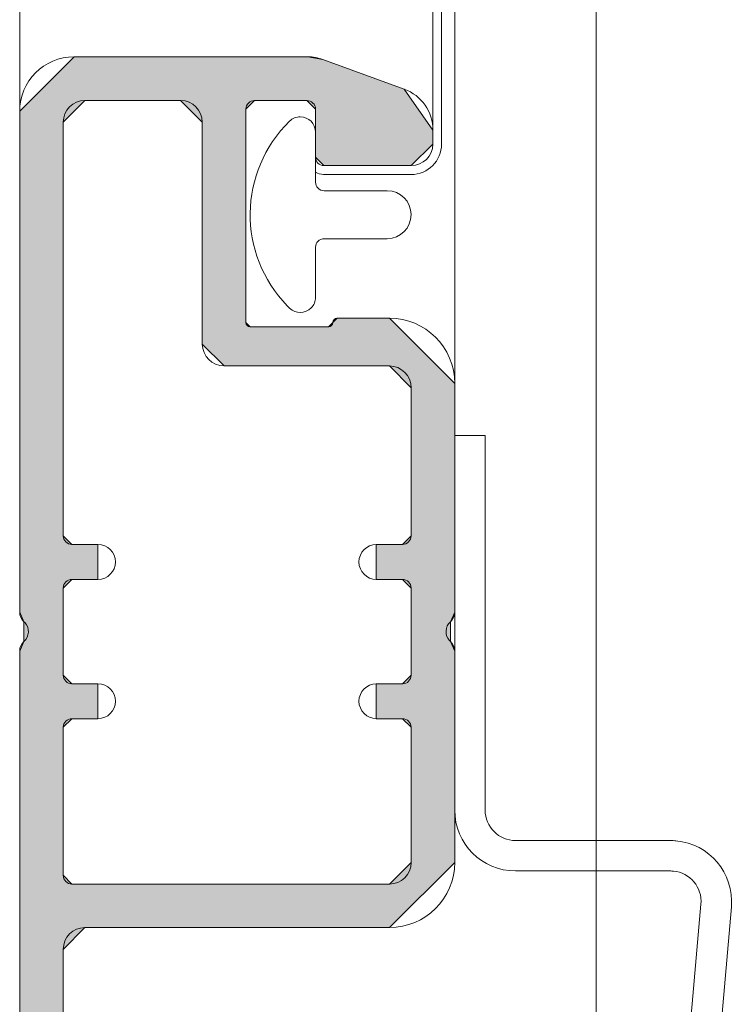
# Model space of a CAD drawing. Units: inches. Extents: x -595 to 1684, y 10 to 832.
# Drawn here: x -327 to -311, y 317 to 339 of the extents above; entities that cross this region are included whole.
import ezdxf

# ---------------------------------------------------------------- set-up
doc = ezdxf.new("R2010")
doc.units = ezdxf.units.IN
doc.header["$MEASUREMENT"] = 0
doc.layers.add('AM_8', color=7, linetype='Continuous')

# ---------------------------------------------------------------- blocks, each defined once
blk = doc.blocks.new('block 205')
at = {"layer": 'AM_8', "color": 7, "lineweight": 9, "true_color": 0xffffff}
blk.add_open_spline([(-314.301, 462.731), (-314.301, 462.731), (-314.301, 314.574), (-314.301, 314.574), (-314.301, 314.574), (-314.301, 462.731), (-314.301, 462.731)], degree=3, knots=[0, 0, 0, 0, 1, 1, 1, 2, 2, 2, 2], dxfattribs=at)
blk = doc.blocks.new('block 321')
at = {"layer": 'AM_8', "color": 7, "lineweight": 20, "true_color": 0xffffff}
blk.add_lwpolyline([(-311.931, 319.217), (-313.568, 300.498)], dxfattribs=at)
blk = doc.blocks.new('block 322')
at = {"layer": 'AM_8', "color": 7, "lineweight": 20, "true_color": 0xffffff}
blk.add_lwpolyline([(-311.243, 319.158), (-312.879, 300.461)], dxfattribs=at)
blk = doc.blocks.new('block 323')
at = {"layer": 'AM_8', "color": 7, "lineweight": 20, "true_color": 0xffffff}
blk.add_open_spline([(-311.243, 319.158), (-311.176, 319.916), (-311.74, 320.586), (-312.497, 320.65), (-312.536, 320.656), (-312.578, 320.656), (-312.617, 320.656)], degree=3, knots=[0, 0, 0, 0, 1, 1, 1, 2, 2, 2, 2], dxfattribs=at)
blk = doc.blocks.new('block 413')
at = {"layer": 'AM_8', "true_color": 0xff0000}
h = blk.add_hatch(color=1, dxfattribs=at)
h.paths.add_polyline_path([(-317.508, 331), (-317.508, 325.824), (-317.606, 325.605), (-317.606, 325.164), (-317.508, 324.945), (-317.508, 320.162), (-318.986, 318.687), (-325.883, 318.687), (-326.373, 318.193), (-326.373, 307.357), (-327.359, 307.357), (-327.359, 324.945), (-327.262, 325.164), (-327.262, 325.605), (-327.359, 325.824), (-327.359, 337.158), (-326.129, 338.391), (-320.834, 338.391), (-320.498, 338.328), (-318.649, 337.658), (-318.002, 336.732), (-318.002, 336.418), (-318.495, 335.928), (-320.474, 335.928), (-320.66, 336.123), (-320.66, 337.207), (-320.859, 337.402), (-322.04, 337.402), (-322.236, 337.207), (-322.236, 332.377), (-322.141, 332.279), (-320.366, 332.279), (-320.268, 332.377), (-320.17, 332.478), (-318.986, 332.478)])
h.paths.add_polyline_path([(-318.495, 323.219), (-318.691, 323.414), (-319.283, 323.414), (-319.283, 324.203), (-318.691, 324.203), (-318.495, 324.402), (-318.495, 326.371), (-318.691, 326.566), (-319.283, 326.566), (-319.283, 327.355), (-318.691, 327.355), (-318.495, 327.551), (-318.495, 330.902), (-318.986, 331.396), (-322.73, 331.396), (-323.224, 331.889), (-323.224, 336.912), (-323.717, 337.402), (-325.883, 337.402), (-326.373, 336.912), (-326.373, 327.551), (-326.179, 327.355), (-325.588, 327.355), (-325.588, 326.566), (-326.179, 326.566), (-326.373, 326.371), (-326.373, 324.402), (-326.179, 324.203), (-325.588, 324.203), (-325.588, 323.414), (-326.179, 323.414), (-326.373, 323.219), (-326.373, 319.871), (-326.179, 319.672), (-318.986, 319.672), (-318.495, 320.162)])
at = {"layer": 'AM_8', "lineweight": 0}
for points in [[(-317.508, 331), (-317.508, 325.824), (-317.606, 325.605), (-317.606, 325.164), (-317.508, 324.945), (-317.508, 320.162), (-318.986, 318.687), (-325.883, 318.687), (-326.373, 318.193), (-326.373, 307.357), (-327.359, 307.357), (-327.359, 324.945), (-327.262, 325.164), (-327.262, 325.605), (-327.359, 325.824), (-327.359, 337.158), (-326.129, 338.391), (-320.834, 338.391), (-320.498, 338.328), (-318.649, 337.658), (-318.002, 336.732), (-318.002, 336.418), (-318.495, 335.928), (-320.474, 335.928), (-320.66, 336.123), (-320.66, 337.207), (-320.859, 337.402), (-322.04, 337.402), (-322.236, 337.207), (-322.236, 332.377), (-322.141, 332.279), (-320.366, 332.279), (-320.268, 332.377), (-320.17, 332.478), (-318.986, 332.478), (-317.508, 331)], [(-318.495, 323.219), (-318.691, 323.414), (-319.283, 323.414), (-319.283, 324.203), (-318.691, 324.203), (-318.495, 324.402), (-318.495, 326.371), (-318.691, 326.566), (-319.283, 326.566), (-319.283, 327.355), (-318.691, 327.355), (-318.495, 327.551), (-318.495, 330.902), (-318.986, 331.396), (-322.73, 331.396), (-323.224, 331.889), (-323.224, 336.912), (-323.717, 337.402), (-325.883, 337.402), (-326.373, 336.912), (-326.373, 327.551), (-326.179, 327.355), (-325.588, 327.355), (-325.588, 326.566), (-326.179, 326.566), (-326.373, 326.371), (-326.373, 324.402), (-326.179, 324.203), (-325.588, 324.203), (-325.588, 323.414), (-326.179, 323.414), (-326.373, 323.219), (-326.373, 319.871), (-326.179, 319.672), (-318.986, 319.672), (-318.495, 320.162), (-318.495, 323.219)]]:
    blk.add_lwpolyline(points, dxfattribs=at)
blk = doc.blocks.new('block 414')
at = {"layer": 'AM_8', "color": 7, "lineweight": 20, "true_color": 0xffffff}
blk.add_open_spline([(-326.129, 338.391), (-326.81, 338.391), (-327.359, 337.838), (-327.359, 337.158)], degree=3, dxfattribs=at)
blk = doc.blocks.new('block 415')
at = {"layer": 'AM_8', "color": 7, "lineweight": 20, "true_color": 0xffffff}
blk.add_lwpolyline([(-323.224, 336.912), (-323.224, 331.889)], dxfattribs=at)
blk = doc.blocks.new('block 416')
at = {"layer": 'AM_8', "color": 7, "lineweight": 20, "true_color": 0xffffff}
blk.add_open_spline([(-317.606, 325.605), (-317.727, 325.498), (-317.739, 325.31), (-317.632, 325.187), (-317.623, 325.18), (-317.615, 325.174), (-317.606, 325.164)], degree=3, knots=[0, 0, 0, 0, 1, 1, 1, 2, 2, 2, 2], dxfattribs=at)
blk = doc.blocks.new('block 417')
at = {"layer": 'AM_8', "color": 7, "lineweight": 20, "true_color": 0xffffff}
blk.add_lwpolyline([(-326.373, 307.357), (-326.373, 318.193)], dxfattribs=at)
blk = doc.blocks.new('block 418')
at = {"layer": 'AM_8', "color": 7, "lineweight": 20, "true_color": 0xffffff}
blk.add_open_spline([(-325.883, 318.687), (-326.154, 318.687), (-326.373, 318.465), (-326.373, 318.193)], degree=3, dxfattribs=at)
blk = doc.blocks.new('block 420')
at = {"layer": 'AM_8', "color": 7, "lineweight": 20, "true_color": 0xffffff}
blk.add_open_spline([(-318.986, 318.687), (-318.17, 318.687), (-317.508, 319.348), (-317.508, 320.162)], degree=3, dxfattribs=at)
blk = doc.blocks.new('block 421')
at = {"layer": 'AM_8', "color": 7, "lineweight": 20, "true_color": 0xffffff}
blk.add_lwpolyline([(-327.359, 307.357), (-327.359, 324.945)], dxfattribs=at)
blk = doc.blocks.new('block 422')
at = {"layer": 'AM_8', "color": 7, "lineweight": 20, "true_color": 0xffffff}
blk.add_lwpolyline([(-327.359, 325.824), (-327.359, 337.158)], dxfattribs=at)
blk = doc.blocks.new('block 423')
at = {"layer": 'AM_8', "color": 7, "lineweight": 20, "true_color": 0xffffff}
blk.add_open_spline([(-327.262, 325.164), (-327.139, 325.273), (-327.13, 325.463), (-327.236, 325.582), (-327.245, 325.592), (-327.255, 325.6), (-327.262, 325.605)], degree=3, knots=[0, 0, 0, 0, 1, 1, 1, 2, 2, 2, 2], dxfattribs=at)
blk = doc.blocks.new('block 424')
at = {"layer": 'AM_8', "color": 7, "lineweight": 20, "true_color": 0xffffff}
blk.add_lwpolyline([(-318.986, 318.687), (-325.883, 318.687)], dxfattribs=at)
blk = doc.blocks.new('block 425')
at = {"layer": 'AM_8', "color": 7, "lineweight": 20, "true_color": 0xffffff}
blk.add_lwpolyline([(-318.986, 319.672), (-326.176, 319.672)], dxfattribs=at)
blk = doc.blocks.new('block 426')
at = {"layer": 'AM_8', "color": 7, "lineweight": 20, "true_color": 0xffffff}
blk.add_open_spline([(-326.373, 319.871), (-326.373, 319.758), (-326.287, 319.672), (-326.176, 319.672)], degree=3, dxfattribs=at)
blk = doc.blocks.new('block 427')
at = {"layer": 'AM_8', "color": 7, "lineweight": 20, "true_color": 0xffffff}
blk.add_open_spline([(-318.986, 319.672), (-318.714, 319.672), (-318.495, 319.893), (-318.495, 320.162)], degree=3, dxfattribs=at)
blk = doc.blocks.new('block 428')
at = {"layer": 'AM_8', "color": 7, "lineweight": 20, "true_color": 0xffffff}
blk.add_lwpolyline([(-326.373, 319.871), (-326.373, 323.219)], dxfattribs=at)
blk = doc.blocks.new('block 429')
at = {"layer": 'AM_8', "color": 7, "lineweight": 20, "true_color": 0xffffff}
blk.add_lwpolyline([(-317.508, 320.162), (-317.508, 324.945)], dxfattribs=at)
blk = doc.blocks.new('block 430')
at = {"layer": 'AM_8', "color": 7, "lineweight": 20, "true_color": 0xffffff}
blk.add_lwpolyline([(-317.508, 325.824), (-317.508, 331)], dxfattribs=at)
blk = doc.blocks.new('block 431')
at = {"layer": 'AM_8', "color": 7, "lineweight": 20, "true_color": 0xffffff}
blk.add_lwpolyline([(-318.495, 320.162), (-318.495, 323.219)], dxfattribs=at)
blk = doc.blocks.new('block 432')
at = {"layer": 'AM_8', "color": 7, "lineweight": 20, "true_color": 0xffffff}
blk.add_lwpolyline([(-323.714, 337.402), (-325.883, 337.402)], dxfattribs=at)
blk = doc.blocks.new('block 433')
at = {"layer": 'AM_8', "color": 7, "lineweight": 20, "true_color": 0xffffff}
blk.add_lwpolyline([(-319.28, 324.203), (-318.689, 324.203)], dxfattribs=at)
blk = doc.blocks.new('block 434')
at = {"layer": 'AM_8', "color": 7, "lineweight": 20, "true_color": 0xffffff}
blk.add_lwpolyline([(-318.689, 323.414), (-319.28, 323.414)], dxfattribs=at)
blk = doc.blocks.new('block 435')
at = {"layer": 'AM_8', "color": 7, "lineweight": 20, "true_color": 0xffffff}
blk.add_lwpolyline([(-319.28, 326.566), (-318.689, 326.566)], dxfattribs=at)
blk = doc.blocks.new('block 436')
at = {"layer": 'AM_8', "color": 7, "lineweight": 20, "true_color": 0xffffff}
blk.add_lwpolyline([(-318.689, 327.357), (-319.28, 327.357)], dxfattribs=at)
blk = doc.blocks.new('block 437')
at = {"layer": 'AM_8', "color": 7, "lineweight": 20, "true_color": 0xffffff}
blk.add_lwpolyline([(-318.495, 324.402), (-318.495, 324.453)], dxfattribs=at)
blk = doc.blocks.new('block 438')
at = {"layer": 'AM_8', "color": 7, "lineweight": 20, "true_color": 0xffffff}
blk.add_open_spline([(-318.495, 323.219), (-318.495, 323.324), (-318.581, 323.414), (-318.689, 323.414)], degree=3, dxfattribs=at)
blk = doc.blocks.new('block 439')
at = {"layer": 'AM_8', "color": 7, "lineweight": 20, "true_color": 0xffffff}
blk.add_open_spline([(-318.689, 324.203), (-318.581, 324.203), (-318.495, 324.289), (-318.495, 324.402)], degree=3, dxfattribs=at)
blk = doc.blocks.new('block 440')
at = {"layer": 'AM_8', "color": 7, "lineweight": 20, "true_color": 0xffffff}
blk.add_open_spline([(-326.176, 323.414), (-326.287, 323.414), (-326.373, 323.324), (-326.373, 323.219)], degree=3, dxfattribs=at)
blk = doc.blocks.new('block 441')
at = {"layer": 'AM_8', "color": 7, "lineweight": 20, "true_color": 0xffffff}
blk.add_lwpolyline([(-325.588, 324.203), (-326.176, 324.203)], dxfattribs=at)
blk = doc.blocks.new('block 442')
at = {"layer": 'AM_8', "color": 7, "lineweight": 20, "true_color": 0xffffff}
blk.add_lwpolyline([(-326.176, 323.414), (-325.588, 323.414)], dxfattribs=at)
blk = doc.blocks.new('block 443')
at = {"layer": 'AM_8', "color": 7, "lineweight": 20, "true_color": 0xffffff}
blk.add_lwpolyline([(-325.588, 326.566), (-326.176, 326.566)], dxfattribs=at)
blk = doc.blocks.new('block 444')
at = {"layer": 'AM_8', "color": 7, "lineweight": 20, "true_color": 0xffffff}
blk.add_lwpolyline([(-326.176, 327.357), (-325.588, 327.357)], dxfattribs=at)
blk = doc.blocks.new('block 445')
at = {"layer": 'AM_8', "color": 7, "lineweight": 20, "true_color": 0xffffff}
blk.add_open_spline([(-319.28, 324.203), (-319.499, 324.203), (-319.676, 324.025), (-319.676, 323.81), (-319.676, 323.592), (-319.499, 323.414), (-319.28, 323.414)], degree=3, knots=[0, 0, 0, 0, 1, 1, 1, 2, 2, 2, 2], dxfattribs=at)
blk = doc.blocks.new('block 446')
at = {"layer": 'AM_8', "color": 7, "lineweight": 20, "true_color": 0xffffff}
blk.add_open_spline([(-319.28, 327.357), (-319.499, 327.357), (-319.676, 327.178), (-319.676, 326.963), (-319.676, 326.744), (-319.499, 326.566), (-319.28, 326.566)], degree=3, knots=[0, 0, 0, 0, 1, 1, 1, 2, 2, 2, 2], dxfattribs=at)
blk = doc.blocks.new('block 447')
at = {"layer": 'AM_8', "color": 7, "lineweight": 20, "true_color": 0xffffff}
blk.add_open_spline([(-325.588, 323.414), (-325.369, 323.414), (-325.192, 323.592), (-325.192, 323.81), (-325.192, 324.025), (-325.369, 324.203), (-325.588, 324.203)], degree=3, knots=[0, 0, 0, 0, 1, 1, 1, 2, 2, 2, 2], dxfattribs=at)
blk = doc.blocks.new('block 448')
at = {"layer": 'AM_8', "color": 7, "lineweight": 20, "true_color": 0xffffff}
blk.add_open_spline([(-325.588, 326.566), (-325.369, 326.566), (-325.192, 326.744), (-325.192, 326.963), (-325.192, 327.178), (-325.369, 327.357), (-325.588, 327.357)], degree=3, knots=[0, 0, 0, 0, 1, 1, 1, 2, 2, 2, 2], dxfattribs=at)
blk = doc.blocks.new('block 449')
at = {"layer": 'AM_8', "color": 7, "lineweight": 20, "true_color": 0xffffff}
blk.add_lwpolyline([(-318.495, 324.402), (-318.495, 326.371)], dxfattribs=at)
blk = doc.blocks.new('block 450')
at = {"layer": 'AM_8', "color": 7, "lineweight": 20, "true_color": 0xffffff}
blk.add_lwpolyline([(-326.373, 324.402), (-326.373, 326.371)], dxfattribs=at)
blk = doc.blocks.new('block 451')
at = {"layer": 'AM_8', "color": 7, "lineweight": 20, "true_color": 0xffffff}
blk.add_open_spline([(-318.495, 326.371), (-318.495, 326.48), (-318.581, 326.566), (-318.689, 326.566)], degree=3, dxfattribs=at)
blk = doc.blocks.new('block 452')
at = {"layer": 'AM_8', "color": 7, "lineweight": 20, "true_color": 0xffffff}
blk.add_open_spline([(-326.373, 324.402), (-326.373, 324.289), (-326.287, 324.203), (-326.176, 324.203)], degree=3, dxfattribs=at)
blk = doc.blocks.new('block 453')
at = {"layer": 'AM_8', "color": 7, "lineweight": 20, "true_color": 0xffffff}
blk.add_open_spline([(-326.176, 326.566), (-326.287, 326.566), (-326.373, 326.48), (-326.373, 326.371)], degree=3, dxfattribs=at)
blk = doc.blocks.new('block 454')
at = {"layer": 'AM_8', "color": 7, "lineweight": 20, "true_color": 0xffffff}
blk.add_lwpolyline([(-326.373, 327.551), (-326.373, 336.912)], dxfattribs=at)
blk = doc.blocks.new('block 455')
at = {"layer": 'AM_8', "color": 7, "lineweight": 20, "true_color": 0xffffff}
blk.add_lwpolyline([(-318.495, 327.551), (-318.495, 330.902)], dxfattribs=at)
blk = doc.blocks.new('block 456')
at = {"layer": 'AM_8', "color": 7, "lineweight": 20, "true_color": 0xffffff}
blk.add_open_spline([(-318.689, 327.357), (-318.581, 327.357), (-318.495, 327.445), (-318.495, 327.551)], degree=3, dxfattribs=at)
blk = doc.blocks.new('block 457')
at = {"layer": 'AM_8', "color": 7, "lineweight": 20, "true_color": 0xffffff}
blk.add_open_spline([(-326.373, 327.551), (-326.373, 327.445), (-326.287, 327.357), (-326.176, 327.357)], degree=3, dxfattribs=at)
blk = doc.blocks.new('block 458')
at = {"layer": 'AM_8', "color": 7, "lineweight": 20, "true_color": 0xffffff}
blk.add_open_spline([(-325.883, 337.402), (-326.154, 337.402), (-326.373, 337.184), (-326.373, 336.912)], degree=3, dxfattribs=at)
blk = doc.blocks.new('block 459')
at = {"layer": 'AM_8', "color": 7, "lineweight": 20, "true_color": 0xffffff}
blk.add_lwpolyline([(-318.986, 332.478), (-320.17, 332.478)], dxfattribs=at)
blk = doc.blocks.new('block 460')
at = {"layer": 'AM_8', "color": 7, "lineweight": 20, "true_color": 0xffffff}
blk.add_open_spline([(-320.17, 332.478), (-320.222, 332.478), (-320.268, 332.434), (-320.268, 332.377)], degree=3, dxfattribs=at)
blk = doc.blocks.new('block 461')
at = {"layer": 'AM_8', "color": 7, "lineweight": 20, "true_color": 0xffffff}
blk.add_lwpolyline([(-318.002, 336.418), (-318.002, 336.732)], dxfattribs=at)
blk = doc.blocks.new('block 462')
at = {"layer": 'AM_8', "color": 7, "lineweight": 20, "true_color": 0xffffff}
blk.add_open_spline([(-318.002, 336.732), (-318.002, 337.144), (-318.26, 337.518), (-318.649, 337.658)], degree=3, dxfattribs=at)
blk = doc.blocks.new('block 463')
at = {"layer": 'AM_8', "color": 7, "lineweight": 20, "true_color": 0xffffff}
blk.add_lwpolyline([(-320.834, 338.391), (-326.129, 338.391)], dxfattribs=at)
blk = doc.blocks.new('block 464')
at = {"layer": 'AM_8', "color": 7, "lineweight": 20, "true_color": 0xffffff}
blk.add_lwpolyline([(-320.859, 337.402), (-322.04, 337.402)], dxfattribs=at)
blk = doc.blocks.new('block 465')
at = {"layer": 'AM_8', "color": 7, "lineweight": 20, "true_color": 0xffffff}
blk.add_open_spline([(-320.66, 337.209), (-320.66, 337.316), (-320.748, 337.402), (-320.859, 337.402)], degree=3, dxfattribs=at)
blk = doc.blocks.new('block 466')
at = {"layer": 'AM_8', "color": 7, "lineweight": 20, "true_color": 0xffffff}
blk.add_lwpolyline([(-322.2363, 337.209), (-322.2363, 332.377)], dxfattribs=at)
blk = doc.blocks.new('block 467')
at = {"layer": 'AM_8', "color": 7, "lineweight": 20, "true_color": 0xffffff}
blk.add_open_spline([(-322.04, 337.402), (-322.148, 337.402), (-322.236, 337.316), (-322.236, 337.209)], degree=3, dxfattribs=at)
blk = doc.blocks.new('block 468')
at = {"layer": 'AM_8', "color": 7, "lineweight": 20, "true_color": 0xffffff}
blk.add_lwpolyline([(-320.6602, 337.209), (-320.6602, 336.123)], dxfattribs=at)
blk = doc.blocks.new('block 469')
at = {"layer": 'AM_8', "color": 7, "lineweight": 20, "true_color": 0xffffff}
blk.add_open_spline([(-322.236, 332.377), (-322.236, 332.326), (-322.194, 332.281), (-322.138, 332.281)], degree=3, dxfattribs=at)
blk = doc.blocks.new('block 470')
at = {"layer": 'AM_8', "color": 7, "lineweight": 20, "true_color": 0xffffff}
blk.add_lwpolyline([(-322.138, 332.281), (-320.366, 332.281)], dxfattribs=at)
blk = doc.blocks.new('block 471')
at = {"layer": 'AM_8', "color": 7, "lineweight": 20, "true_color": 0xffffff}
blk.add_open_spline([(-320.366, 332.281), (-320.31, 332.281), (-320.268, 332.326), (-320.268, 332.377)], degree=3, dxfattribs=at)
blk = doc.blocks.new('block 472')
at = {"layer": 'AM_8', "color": 7, "lineweight": 20, "true_color": 0xffffff}
blk.add_lwpolyline([(-318.986, 331.396), (-322.73, 331.396)], dxfattribs=at)
blk = doc.blocks.new('block 473')
at = {"layer": 'AM_8', "color": 7, "lineweight": 20, "true_color": 0xffffff}
blk.add_open_spline([(-318.495, 330.902), (-318.495, 331.174), (-318.714, 331.396), (-318.986, 331.396)], degree=3, dxfattribs=at)
blk = doc.blocks.new('block 474')
at = {"layer": 'AM_8', "color": 7, "lineweight": 20, "true_color": 0xffffff}
blk.add_open_spline([(-323.224, 331.889), (-323.224, 331.615), (-323.002, 331.396), (-322.73, 331.396)], degree=3, dxfattribs=at)
blk = doc.blocks.new('block 475')
at = {"layer": 'AM_8', "color": 7, "lineweight": 20, "true_color": 0xffffff}
blk.add_open_spline([(-323.224, 336.912), (-323.224, 337.184), (-323.442, 337.402), (-323.714, 337.402)], degree=3, dxfattribs=at)
blk = doc.blocks.new('block 476')
at = {"layer": 'AM_8', "color": 7, "lineweight": 20, "true_color": 0xffffff}
blk.add_open_spline([(-317.508, 331), (-317.508, 331.816), (-318.17, 332.478), (-318.986, 332.478)], degree=3, dxfattribs=at)
blk = doc.blocks.new('block 477')
at = {"layer": 'AM_8', "color": 7, "lineweight": 20, "true_color": 0xffffff}
blk.add_open_spline([(-327.262, 325.164), (-327.323, 325.109), (-327.359, 325.027), (-327.359, 324.945)], degree=3, dxfattribs=at)
blk = doc.blocks.new('block 478')
at = {"layer": 'AM_8', "color": 7, "lineweight": 20, "true_color": 0xffffff}
blk.add_open_spline([(-327.359, 325.824), (-327.359, 325.74), (-327.323, 325.66), (-327.262, 325.605)], degree=3, dxfattribs=at)
blk = doc.blocks.new('block 479')
at = {"layer": 'AM_8', "color": 7, "lineweight": 20, "true_color": 0xffffff}
blk.add_open_spline([(-317.606, 325.605), (-317.545, 325.66), (-317.508, 325.74), (-317.508, 325.824)], degree=3, dxfattribs=at)
blk = doc.blocks.new('block 480')
at = {"layer": 'AM_8', "color": 7, "lineweight": 20, "true_color": 0xffffff}
blk.add_open_spline([(-317.508, 324.945), (-317.508, 325.027), (-317.545, 325.109), (-317.606, 325.164)], degree=3, dxfattribs=at)
blk = doc.blocks.new('block 481')
at = {"layer": 'AM_8', "color": 7, "lineweight": 20, "true_color": 0xffffff}
blk.add_open_spline([(-320.66, 336.123), (-320.66, 336.018), (-320.577, 335.93), (-320.473, 335.928)], degree=3, dxfattribs=at)
blk = doc.blocks.new('block 482')
at = {"layer": 'AM_8', "color": 7, "lineweight": 20, "true_color": 0xffffff}
blk.add_lwpolyline([(-320.498, 338.328), (-318.649, 337.658)], dxfattribs=at)
blk = doc.blocks.new('block 483')
at = {"layer": 'AM_8', "color": 7, "lineweight": 20, "true_color": 0xffffff}
blk.add_open_spline([(-320.498, 338.328), (-320.607, 338.369), (-320.719, 338.391), (-320.834, 338.391)], degree=3, dxfattribs=at)
blk = doc.blocks.new('block 484')
at = {"layer": 'AM_8', "color": 7, "lineweight": 20, "true_color": 0xffffff}
blk.add_lwpolyline([(-320.473, 335.928), (-318.495, 335.928)], dxfattribs=at)
blk = doc.blocks.new('block 485')
at = {"layer": 'AM_8', "color": 7, "lineweight": 20, "true_color": 0xffffff}
blk.add_open_spline([(-318.495, 335.928), (-318.221, 335.928), (-318.002, 336.146), (-318.002, 336.418)], degree=3, dxfattribs=at)
blk = doc.blocks.new('block 486')
at = {"layer": 'AM_8', "color": 92, "lineweight": 9, "true_color": 0x00cc00}
blk.add_lwpolyline([(-320.66, 336.687), (-320.66, 335.557)], dxfattribs=at)
blk = doc.blocks.new('block 487')
at = {"layer": 'AM_8', "color": 92, "lineweight": 9, "true_color": 0x00cc00}
blk.add_open_spline([(-320.66, 335.557), (-320.66, 335.451), (-320.573, 335.361), (-320.464, 335.361)], degree=3, dxfattribs=at)
blk = doc.blocks.new('block 488')
at = {"layer": 'AM_8', "color": 92, "lineweight": 9, "true_color": 0x00cc00}
blk.add_lwpolyline([(-320.464, 335.361), (-319.037, 335.361)], dxfattribs=at)
blk = doc.blocks.new('block 489')
at = {"layer": 'AM_8', "color": 92, "lineweight": 9, "true_color": 0x00cc00}
blk.add_open_spline([(-319.037, 334.275), (-318.735, 334.275), (-318.495, 334.519), (-318.495, 334.82), (-318.495, 335.117), (-318.735, 335.361), (-319.037, 335.361)], degree=3, knots=[0, 0, 0, 0, 1, 1, 1, 2, 2, 2, 2], dxfattribs=at)
blk = doc.blocks.new('block 490')
at = {"layer": 'AM_8', "color": 92, "lineweight": 9, "true_color": 0x00cc00}
blk.add_lwpolyline([(-319.037, 334.275), (-320.464, 334.275)], dxfattribs=at)
blk = doc.blocks.new('block 491')
at = {"layer": 'AM_8', "color": 92, "lineweight": 9, "true_color": 0x00cc00}
blk.add_open_spline([(-320.464, 334.275), (-320.573, 334.275), (-320.66, 334.189), (-320.66, 334.08)], degree=3, dxfattribs=at)
blk = doc.blocks.new('block 492')
at = {"layer": 'AM_8', "color": 92, "lineweight": 9, "true_color": 0x00cc00}
blk.add_lwpolyline([(-320.66, 334.08), (-320.66, 332.953)], dxfattribs=at)
blk = doc.blocks.new('block 493')
at = {"layer": 'AM_8', "color": 92, "lineweight": 9, "true_color": 0x00cc00}
blk.add_open_spline([(-321.246, 332.703), (-321.109, 332.57), (-320.893, 332.574), (-320.759, 332.709), (-320.695, 332.773), (-320.66, 332.859), (-320.66, 332.953)], degree=3, knots=[0, 0, 0, 0, 1, 1, 1, 2, 2, 2, 2], dxfattribs=at)
blk = doc.blocks.new('block 494')
at = {"layer": 'AM_8', "color": 92, "lineweight": 9, "true_color": 0x00cc00}
blk.add_open_spline([(-321.246, 336.934), (-322.416, 335.795), (-322.439, 333.926), (-321.3, 332.756), (-321.283, 332.736), (-321.266, 332.719), (-321.246, 332.703)], degree=3, knots=[0, 0, 0, 0, 1, 1, 1, 2, 2, 2, 2], dxfattribs=at)
blk = doc.blocks.new('block 495')
at = {"layer": 'AM_8', "color": 92, "lineweight": 9, "true_color": 0x00cc00}
blk.add_open_spline([(-320.66, 336.687), (-320.66, 336.879), (-320.815, 337.033), (-321.005, 337.033), (-321.095, 337.033), (-321.182, 336.998), (-321.246, 336.934)], degree=3, knots=[0, 0, 0, 0, 1, 1, 1, 2, 2, 2, 2], dxfattribs=at)
blk = doc.blocks.new('block 496')
at = {"layer": 'AM_8', "color": 7, "lineweight": 20, "true_color": 0xffffff}
blk.add_lwpolyline([(-327.359, 462.731), (-327.359, 337.158)], dxfattribs=at)
blk = doc.blocks.new('block 497')
at = {"layer": 'AM_8', "color": 7, "lineweight": 20, "true_color": 0xffffff}
blk.add_lwpolyline([(-318.002, 462.731), (-318.002, 336.732)], dxfattribs=at)
blk = doc.blocks.new('block 498')
at = {"layer": 'AM_8', "color": 7, "lineweight": 20, "true_color": 0xffffff}
blk.add_lwpolyline([(-317.806, 462.678), (-317.806, 336.732)], dxfattribs=at)
blk = doc.blocks.new('block 499')
at = {"layer": 'AM_8', "color": 7, "lineweight": 20, "true_color": 0xffffff}
blk.add_lwpolyline([(-318.002, 336.418), (-318.002, 336.732)], dxfattribs=at)
blk = doc.blocks.new('block 500')
at = {"layer": 'AM_8', "color": 7, "lineweight": 20, "true_color": 0xffffff}
blk.add_lwpolyline([(-316.818, 329.82), (-317.508, 329.82)], dxfattribs=at)
blk = doc.blocks.new('block 501')
at = {"layer": 'AM_8', "color": 7, "lineweight": 20, "true_color": 0xffffff}
blk.add_lwpolyline([(-317.508, 329.82), (-317.508, 321.346)], dxfattribs=at)
blk = doc.blocks.new('block 502')
at = {"layer": 'AM_8', "color": 7, "lineweight": 20, "true_color": 0xffffff}
blk.add_lwpolyline([(-316.129, 319.969), (-312.617, 319.969)], dxfattribs=at)
blk = doc.blocks.new('block 503')
at = {"layer": 'AM_8', "color": 7, "lineweight": 20, "true_color": 0xffffff}
blk.add_open_spline([(-311.931, 319.217), (-311.896, 319.598), (-312.179, 319.932), (-312.556, 319.963), (-312.578, 319.965), (-312.598, 319.969), (-312.617, 319.969)], degree=3, knots=[0, 0, 0, 0, 1, 1, 1, 2, 2, 2, 2], dxfattribs=at)
blk = doc.blocks.new('block 504')
at = {"layer": 'AM_8', "color": 7, "lineweight": 20, "true_color": 0xffffff}
blk.add_open_spline([(-317.508, 321.346), (-317.508, 320.586), (-316.89, 319.969), (-316.129, 319.969)], degree=3, dxfattribs=at)
blk = doc.blocks.new('block 505')
at = {"layer": 'AM_8', "color": 7, "lineweight": 20, "true_color": 0xffffff}
blk.add_lwpolyline([(-316.818, 329.82), (-316.818, 321.346)], dxfattribs=at)
blk = doc.blocks.new('block 506')
at = {"layer": 'AM_8', "color": 7, "lineweight": 20, "true_color": 0xffffff}
blk.add_open_spline([(-316.818, 321.346), (-316.818, 320.967), (-316.51, 320.656), (-316.129, 320.656)], degree=3, dxfattribs=at)
blk = doc.blocks.new('block 507')
at = {"layer": 'AM_8', "color": 7, "lineweight": 20, "true_color": 0xffffff}
blk.add_lwpolyline([(-316.129, 320.656), (-312.617, 320.656)], dxfattribs=at)
blk = doc.blocks.new('block 508')
at = {"layer": 'AM_8', "color": 7, "lineweight": 20, "true_color": 0xffffff}
blk.add_lwpolyline([(-317.508, 328.978), (-317.508, 331)], dxfattribs=at)
blk = doc.blocks.new('block 509')
at = {"layer": 'AM_8', "color": 7, "lineweight": 20, "true_color": 0xffffff}
blk.add_lwpolyline([(-318.002, 336.418), (-318.002, 336.732)], dxfattribs=at)
blk = doc.blocks.new('block 510')
at = {"layer": 'AM_8', "color": 7, "lineweight": 20, "true_color": 0xffffff}
blk.add_lwpolyline([(-317.806, 336.418), (-317.806, 336.732)], dxfattribs=at)
blk = doc.blocks.new('block 511')
at = {"layer": 'AM_8', "color": 7, "lineweight": 20, "true_color": 0xffffff}
blk.add_open_spline([(-320.66, 336.123), (-320.66, 336.018), (-320.577, 335.93), (-320.473, 335.928)], degree=3, dxfattribs=at)
blk = doc.blocks.new('block 512')
at = {"layer": 'AM_8', "color": 7, "lineweight": 20, "true_color": 0xffffff}
blk.add_open_spline([(-320.66, 335.781), (-320.607, 335.75), (-320.544, 335.73), (-320.48, 335.728)], degree=3, dxfattribs=at)
blk = doc.blocks.new('block 513')
at = {"layer": 'AM_8', "color": 7, "lineweight": 20, "true_color": 0xffffff}
blk.add_lwpolyline([(-320.473, 335.928), (-318.495, 335.928)], dxfattribs=at)
blk = doc.blocks.new('block 514')
at = {"layer": 'AM_8', "color": 7, "lineweight": 20, "true_color": 0xffffff}
blk.add_lwpolyline([(-320.48, 335.728), (-318.495, 335.728)], dxfattribs=at)
blk = doc.blocks.new('block 515')
at = {"layer": 'AM_8', "color": 7, "lineweight": 20, "true_color": 0xffffff}
blk.add_open_spline([(-318.495, 335.928), (-318.221, 335.928), (-318.002, 336.146), (-318.002, 336.418)], degree=3, dxfattribs=at)
blk = doc.blocks.new('block 516')
at = {"layer": 'AM_8', "color": 7, "lineweight": 20, "true_color": 0xffffff}
blk.add_open_spline([(-318.495, 335.728), (-318.112, 335.728), (-317.806, 336.037), (-317.806, 336.418)], degree=3, dxfattribs=at)
blk = doc.blocks.new('block 517')
at = {"layer": 'AM_8', "color": 7, "lineweight": 20, "true_color": 0xffffff}
blk.add_lwpolyline([(-317.508, 331), (-317.508, 462.678)], dxfattribs=at)
blk = doc.blocks.new('block 303')
at = {"layer": 'AM_8'}
for name in ['block 496', 'block 497', 'block 498', 'block 517', 'block 413', 'block 414', 'block 463', 'block 483', 'block 482', 'block 462', 'block 458', 'block 432', 'block 475', 'block 467', 'block 464', 'block 465', 'block 422', 'block 466', 'block 468', 'block 454', 'block 415', 'block 494', 'block 495', 'block 486', 'block 461', 'block 499', 'block 509', 'block 510', 'block 485', 'block 515', 'block 516', 'block 481', 'block 511', 'block 512', 'block 484', 'block 513', 'block 487', 'block 514', 'block 488', 'block 489', 'block 491', 'block 490', 'block 492', 'block 493', 'block 460', 'block 459', 'block 476', 'block 469', 'block 470', 'block 471', 'block 474', 'block 472', 'block 473', 'block 455', 'block 430', 'block 508', 'block 500', 'block 501', 'block 505', 'block 457', 'block 456', 'block 444', 'block 448', 'block 446', 'block 436', 'block 453', 'block 443', 'block 435', 'block 451', 'block 450', 'block 449', 'block 478', 'block 479', 'block 423', 'block 416', 'block 477', 'block 480', 'block 421', 'block 429', 'block 452', 'block 439', 'block 437', 'block 441', 'block 447', 'block 445', 'block 433', 'block 440', 'block 442', 'block 434', 'block 438', 'block 428', 'block 431', 'block 504', 'block 506', 'block 507', 'block 323', 'block 420', 'block 427', 'block 502', 'block 503', 'block 426', 'block 425', 'block 321', 'block 322', 'block 418', 'block 424', 'block 417']:
    blk.add_blockref(name, (0, 0), dxfattribs=at)
blk = doc.blocks.new('block 3')
at = {"layer": 'AM_8'}
for name in ['block 303', 'block 205']:
    blk.add_blockref(name, (0, 0), dxfattribs=at)
blk = doc.blocks.new('block 2')
at = {"layer": 'AM_8'}
blk.add_blockref('block 3', (0, 0), dxfattribs=at)

msp = doc.modelspace()

# ---------------------------------------------------------------- block references
at = {"layer": 'AM_8'}
msp.add_blockref('block 2', (0, 0), dxfattribs=at)

doc.saveas('drawing.dxf')
